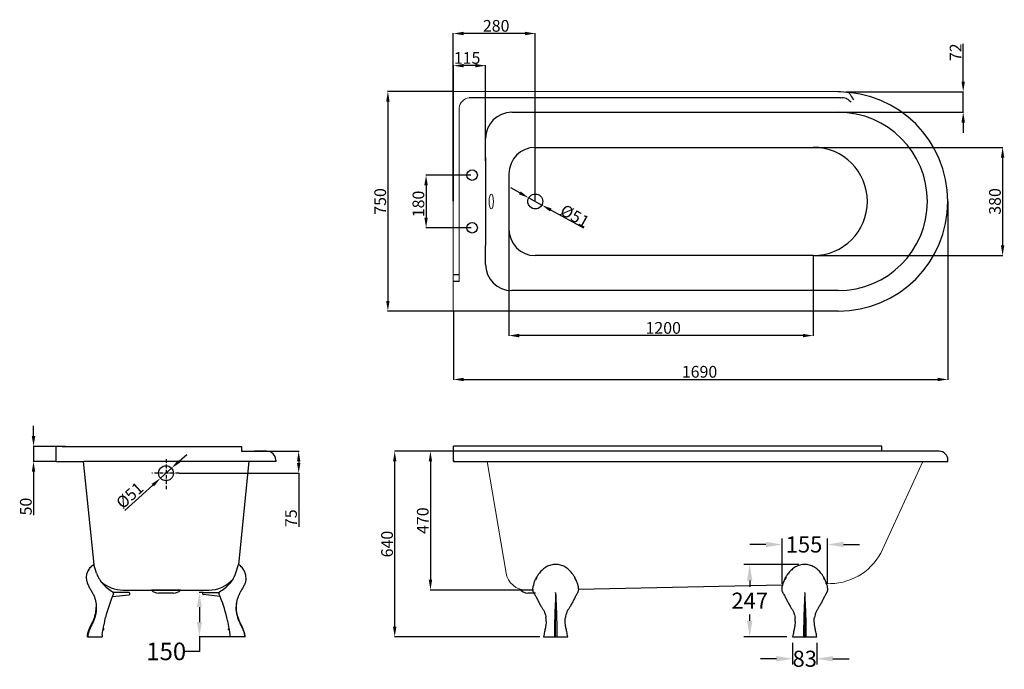
# Model space of a CAD drawing. Units: millimetres. Extents: x 13520 to 16885, y -3081 to -859.
import ezdxf

# ---------------------------------------------------------------- set-up
doc = ezdxf.new("R2010")
doc.units = ezdxf.units.MM
doc.linetypes.add('ACAD_ISO10W100', pattern=[18, 12, -3, 0, -3])
doc.styles.get("Standard").update_dxf_attribs({"font": 'arial.ttf'})
doc.dimstyles.new('55', dxfattribs={"dimtxt": 55, "dimasz": 55, "dimexe": 20, "dimexo": 20, "dimgap": 20, "dimtad": 0, "dimtih": 1, "dimtoh": 1, "dimdsep": 46, "dimtxsty": 'Standard', "dimcen": 20, "dimclre": 256, "dimadec": 0, "dimazin": 2, "dimtfac": 1, "dimtofl": 0, "dimtmove": 0, "dimatfit": 3, "dimfxl": 0, "dimtolj": 1, "dimtzin": 0, "dimarcsym": 0})
doc.dimstyles.new('ISO-25', dxfattribs={"dimtxt": 40, "dimasz": 35, "dimexe": 1.25, "dimexo": 0.625, "dimtad": 1, "dimtxsty": 'Standard', "dimcen": 2.5, "dimclrd": 256, "dimclre": 256, "dimadec": 0, "dimazin": 0, "dimtfac": 1, "dimtmove": 0, "dimatfit": 3, "dimfxl": 0, "dimarcsym": 0})
doc.dimstyles.get("Standard").update_dxf_attribs({"dimtxt": 60, "dimasz": 50, "dimexe": 1, "dimexo": 1, "dimgap": 0.09, "dimtad": 0, "dimtih": 1, "dimtoh": 1, "dimdec": 1, "dimzin": 0, "dimdsep": 46, "dimtxsty": 'Standard', "dimcen": 0.09, "dimclrd": 1, "dimclre": 1, "dimclrt": 1, "dimadec": 0, "dimazin": 0, "dimtfac": 1, "dimtdec": 4, "dimtofl": 0, "dimtmove": 0, "dimatfit": 3, "dimfxl": 0, "dimtolj": 1, "dimtzin": 0, "dimarcsym": 0})

# ---------------------------------------------------------------- blocks, each defined once
blk = doc.blocks.new('*D10')
at = {"lineweight": -2}
for p, q in [((15001.6, -1104.5), (14777.3, -1104.5)), ((14778.6, -1139.5), (14778.6, -1820.7)), ((15029.5, -1855.7), (14777.3, -1855.7))]:
    blk.add_line(p, q, dxfattribs=at)
for points in [[(14772.7, -1139.5), (14784.4, -1139.5), (14778.6, -1104.5)], [(14772.7, -1820.7), (14784.4, -1820.7), (14778.6, -1855.7)]]:
    blk.add_solid(points)
at = {"layer": 'Defpoints', "color": 0}
for p in [(15002.3, -1104.5), (14778.6, -1855.7), (15030.1, -1855.7)]:
    blk.add_point(p, dxfattribs=at)
at = {"color": 0, "lineweight": 15, "insert": (14757.5, -1480.7), "char_height": 40, "attachment_point": 5, "rotation": 90}
blk.add_mtext('750', dxfattribs=at)
blk = doc.blocks.new('*D0')
at = {"lineweight": -2}
for p, q in [((16692.3, -1481.4), (16692.3, -2090.7)), ((15002.3, -1857), (15002.3, -2090.7)), ((15037.3, -2089.5), (16657.3, -2089.5))]:
    blk.add_line(p, q, dxfattribs=at)
for points in [[(15037.3, -2083.7), (15037.3, -2095.3), (15002.3, -2089.5)], [(16657.3, -2083.7), (16657.3, -2095.3), (16692.3, -2089.5)]]:
    blk.add_solid(points)
at = {"layer": 'Defpoints', "color": 0}
for p in [(16692.3, -1480.7), (15002.3, -1856.4), (16692.3, -2089.5)]:
    blk.add_point(p, dxfattribs=at)
at = {"color": 0, "lineweight": 15, "insert": (15843.6, -2068.4), "char_height": 40, "attachment_point": 5}
blk.add_mtext('1690', dxfattribs=at)
blk = doc.blocks.new('*D11')
at = {"lineweight": -2}
for p, q in [((15229.3, -1451.4), (15198.7, -1434.5)), ((15260, -1468.4), (15304.6, -1493.1)), ((15447.7, -1572.3), (15335.2, -1510))]:
    blk.add_line(p, q, dxfattribs=at)
for points in [[(15232.2, -1446.3), (15226.5, -1456.5), (15260, -1468.4)], [(15338, -1504.9), (15332.4, -1515.1), (15304.6, -1493.1)]]:
    blk.add_solid(points)
at = {"layer": 'Defpoints', "color": 0}
for p in [(15260, -1468.4), (15304.6, -1493.1)]:
    blk.add_point(p, dxfattribs=at)
at = {"color": 0, "lineweight": 15, "insert": (15417.5, -1530.2), "char_height": 40, "attachment_point": 5, "rotation": 331.0414}
blk.add_mtext('{\\fArial|b0|i0|c0|p32;%%C\\fSimSun|b0|i0|c134|p2;51}', dxfattribs=at)
blk = doc.blocks.new('*D9')
at = {"lineweight": -2}
for p, q in [((15002.3, -1104.5), (15002.3, -1015)), ((15077.3, -1016.3), (15037.3, -1016.3)), ((15112.3, -1341.5), (15112.3, -1015))]:
    blk.add_line(p, q, dxfattribs=at)
for points in [[(15037.3, -1010.5), (15037.3, -1022.1), (15002.3, -1016.3)], [(15077.3, -1010.5), (15077.3, -1022.1), (15112.3, -1016.3)]]:
    blk.add_solid(points)
at = {"layer": 'Defpoints', "color": 0}
for p in [(15002.3, -1016.3), (15002.3, -1105.1), (15112.3, -1342.1)]:
    blk.add_point(p, dxfattribs=at)
at = {"color": 0, "lineweight": 15, "insert": (15049.3, -995.2), "char_height": 40, "attachment_point": 5}
blk.add_mtext('115', dxfattribs=at)
blk = doc.blocks.new('*D6')
at = {"lineweight": -2}
for p, q in [((14279.1, -2335), (14475, -2335)), ((14473.8, -2370), (14473.8, -2375)), ((14065.5, -2410), (14475, -2410)), ((14473.8, -2410), (14473.8, -2593.2))]:
    blk.add_line(p, q, dxfattribs=at)
for points in [[(14467.9, -2370), (14479.6, -2370), (14473.8, -2335)], [(14467.9, -2375), (14479.6, -2375), (14473.8, -2410)]]:
    blk.add_solid(points)
at = {"layer": 'Defpoints', "color": 0}
for p in [(14278.5, -2335), (14473.8, -2335), (14064.9, -2410)]:
    blk.add_point(p, dxfattribs=at)
at = {"color": 0, "lineweight": 15, "insert": (14452.8, -2564), "char_height": 40, "attachment_point": 5, "rotation": 90}
blk.add_mtext('75', dxfattribs=at)
blk = doc.blocks.new('*D5')
at = {"lineweight": -2}
for p, q in [((14065.1, -2369.3), (14091, -2345.8)), ((14039.2, -2392.8), (14001.5, -2427.1)), ((13879.9, -2537.7), (13975.6, -2450.7))]:
    blk.add_line(p, q, dxfattribs=at)
for points in [[(14061.2, -2365), (14069, -2373.6), (14039.2, -2392.8)], [(13971.6, -2446.4), (13979.5, -2455), (14001.5, -2427.1)]]:
    blk.add_solid(points)
at = {"layer": 'Defpoints', "color": 0}
for p in [(14039.2, -2392.8), (14001.5, -2427.1)]:
    blk.add_point(p, dxfattribs=at)
at = {"color": 0, "lineweight": 15, "insert": (13899.9, -2489.6), "char_height": 40, "attachment_point": 5, "rotation": 42.2747}
blk.add_mtext('%%C51', dxfattribs=at)
blk = doc.blocks.new('*D8')
at = {"lineweight": -2}
for p, q in [((13567.6, -2283.2), (13567.6, -2248.2)), ((13677.2, -2318.2), (13566.4, -2318.2)), ((13567.6, -2318.2), (13567.6, -2370)), ((13644.7, -2370), (13566.4, -2370)), ((13567.6, -2405), (13567.6, -2553.2))]:
    blk.add_line(p, q, dxfattribs=at)
for points in [[(13561.8, -2283.2), (13573.5, -2283.2), (13567.6, -2318.2)], [(13561.8, -2405), (13573.5, -2405), (13567.6, -2370)]]:
    blk.add_solid(points)
at = {"layer": 'Defpoints', "color": 0}
for p in [(13567.6, -2318.2), (13677.8, -2318.2), (13645.3, -2370)]:
    blk.add_point(p, dxfattribs=at)
at = {"color": 0, "lineweight": 15, "insert": (13546.6, -2524), "char_height": 40, "attachment_point": 5, "rotation": 90}
blk.add_mtext('50', dxfattribs=at)
blk = doc.blocks.new('*D1')
at = {"lineweight": -2}
for p, q in [((16744.6, -1070.8), (16744.6, -941.5)), ((16343.7, -1105.8), (16745.9, -1105.8)), ((16744.6, -1175.7), (16744.6, -1105.8)), ((16317.9, -1175.7), (16745.9, -1175.7)), ((16744.6, -1210.7), (16744.6, -1245.7))]:
    blk.add_line(p, q, dxfattribs=at)
for points in [[(16738.8, -1070.8), (16750.5, -1070.8), (16744.6, -1105.8)], [(16738.8, -1210.7), (16750.5, -1210.7), (16744.6, -1175.7)]]:
    blk.add_solid(points)
at = {"layer": 'Defpoints', "color": 0}
for p in [(16343.1, -1105.8), (16744.6, -1105.8), (16317.3, -1175.7)]:
    blk.add_point(p, dxfattribs=at)
at = {"color": 0, "lineweight": 15, "insert": (16723.9, -970.4), "char_height": 40, "attachment_point": 5, "rotation": 90}
blk.add_mtext('72', dxfattribs=at)
blk = doc.blocks.new('*D7')
at = {"lineweight": -2}
for p, q in [((15192.3, -1566.4), (15192.3, -1940.6)), ((16232.3, -1666.4), (16232.3, -1940.6)), ((16197.3, -1939.4), (15227.3, -1939.4))]:
    blk.add_line(p, q, dxfattribs=at)
for points in [[(15227.3, -1933.5), (15227.3, -1945.2), (15192.3, -1939.4)], [(16197.3, -1933.5), (16197.3, -1945.2), (16232.3, -1939.4)]]:
    blk.add_solid(points)
at = {"layer": 'Defpoints', "color": 0}
for p in [(15192.3, -1565.7), (16232.3, -1665.7), (15192.3, -1939.4)]:
    blk.add_point(p, dxfattribs=at)
at = {"color": 0, "lineweight": 15, "insert": (15719.5, -1918.3), "char_height": 40, "attachment_point": 5}
blk.add_mtext('1200', dxfattribs=at)
blk = doc.blocks.new('*D2')
at = {"lineweight": -2}
for p, q in [((15002, -1479.8), (15002, -905.1)), ((15247.3, -906.3), (15037, -906.3)), ((15282.3, -1480.1), (15282.3, -905.1))]:
    blk.add_line(p, q, dxfattribs=at)
for points in [[(15037, -900.5), (15037, -912.2), (15002, -906.3)], [(15247.3, -900.5), (15247.3, -912.2), (15282.3, -906.3)]]:
    blk.add_solid(points)
at = {"layer": 'Defpoints', "color": 0}
for p in [(15002, -906.3), (15002, -1480.4), (15282.3, -1480.7)]:
    blk.add_point(p, dxfattribs=at)
at = {"color": 0, "lineweight": 15, "insert": (15148.6, -885.3), "char_height": 40, "attachment_point": 5}
blk.add_mtext('280', dxfattribs=at)
blk = doc.blocks.new('*D3')
at = {"lineweight": -2}
for p, q in [((15001.9, -2335), (14922.7, -2335)), ((14924, -2370), (14924, -2774.5)), ((15276.6, -2809.5), (14922.7, -2809.5))]:
    blk.add_line(p, q, dxfattribs=at)
for points in [[(14918.1, -2370), (14929.8, -2370), (14924, -2335)], [(14918.1, -2774.5), (14929.8, -2774.5), (14924, -2809.5)]]:
    blk.add_solid(points)
at = {"layer": 'Defpoints', "color": 0}
for p in [(15002.6, -2335), (14924, -2809.5), (15277.2, -2809.5)]:
    blk.add_point(p, dxfattribs=at)
at = {"color": 0, "insert": (14902.9, -2572.2), "char_height": 40, "attachment_point": 5, "rotation": 90}
blk.add_mtext('470', dxfattribs=at)
blk = doc.blocks.new('*D4')
at = {"lineweight": -2}
for p, q in [((15062.3, -1390.6), (14907.8, -1390.6)), ((14909.1, -1425.6), (14909.1, -1535.6)), ((15062.9, -1570.6), (14907.8, -1570.6))]:
    blk.add_line(p, q, dxfattribs=at)
for points in [[(14903.2, -1425.6), (14914.9, -1425.6), (14909.1, -1390.6)], [(14903.2, -1535.6), (14914.9, -1535.6), (14909.1, -1570.6)]]:
    blk.add_solid(points)
at = {"layer": 'Defpoints', "color": 0}
for p in [(15062.9, -1390.6), (14909.1, -1570.6), (15063.6, -1570.6)]:
    blk.add_point(p, dxfattribs=at)
at = {"color": 0, "lineweight": 15, "insert": (14888, -1489.2), "char_height": 40, "attachment_point": 5, "rotation": 90}
blk.add_mtext('180', dxfattribs=at)
blk = doc.blocks.new('*D12')
at = {"lineweight": -2}
for p, q in [((16232.9, -1295.7), (16880.5, -1295.7)), ((16879.3, -1330.7), (16879.3, -1630.7)), ((16232.9, -1665.7), (16880.5, -1665.7))]:
    blk.add_line(p, q, dxfattribs=at)
for points in [[(16873.4, -1330.7), (16885.1, -1330.7), (16879.3, -1295.7)], [(16873.4, -1630.7), (16885.1, -1630.7), (16879.3, -1665.7)]]:
    blk.add_solid(points)
at = {"layer": 'Defpoints', "color": 0}
for p in [(16232.3, -1295.7), (16232.3, -1665.7), (16879.3, -1665.7)]:
    blk.add_point(p, dxfattribs=at)
at = {"color": 0, "insert": (16858.2, -1480.7), "char_height": 40, "attachment_point": 5, "rotation": 90}
blk.add_mtext('380', dxfattribs=at)
blk = doc.blocks.new('*D13')
at = {"lineweight": -2}
for p, q in [((15001.9, -2335), (14800.7, -2335)), ((14801.9, -2934.7), (14801.9, -2370)), ((15297.5, -2969.7), (14800.7, -2969.7))]:
    blk.add_line(p, q, dxfattribs=at)
for points in [[(14796.1, -2370), (14807.8, -2370), (14801.9, -2335)], [(14796.1, -2934.7), (14807.8, -2934.7), (14801.9, -2969.7)]]:
    blk.add_solid(points)
at = {"layer": 'Defpoints', "color": 0}
for p in [(14801.9, -2335), (15002.6, -2335), (15298.1, -2969.7)]:
    blk.add_point(p, dxfattribs=at)
at = {"color": 0, "insert": (14780.9, -2652.3), "char_height": 40, "attachment_point": 5, "rotation": 90}
blk.add_mtext('640', dxfattribs=at)
blk = doc.blocks.new('l2c')
at = {"color": 7, "linetype": 'Continuous'}
for p, q in [((60972.4, 4901.2), (60972.4, 4902.7)), ((60972.4, 4901.2), (60972.4, 4901.1)), ((60972.4, 4901.1), (60972.4, 4898.1)), ((60930.9, 4751.2), (61013.9, 4751.2))]:
    blk.add_line(p, q, dxfattribs=at)
for centre, radius, start, end in [((61020, 4896.5), 127.1, 154.6249, 155.8771), ((60944, 4995.5), 61.8, 229.6744, 230.8683), ((60989.3, 4912.7), 91.2, 155.8036, 157.525), ((61003.4, 4904.3), 108.7, 154.4418, 154.5828), ((60963.7, 4924.2), 63.1, 150.3945, 155.8454), ((60955.5, 4912.7), 91.2, 22.475, 24.1964), ((60941.4, 4904.3), 108.7, 25.4172, 25.5582), ((60924.8, 4896.5), 127.1, 24.1229, 25.3751), ((61000.8, 4995.5), 61.8, 309.1317, 310.3256)]:
    blk.add_arc(centre, radius, start, end, dxfattribs=at)
for points, start_tangent, end_tangent in [([(60972.4, 4998.6), (60964.2, 4998.1), (60956.2, 4996.6), (60948.4, 4994), (60941.1, 4990.4), (60934.3, 4986), (60928, 4980.9), (60922.3, 4975.4), (60916.9, 4969.4)], (-1, 0), (-0.634051, -0.773291)), ([(61027.9, 4969.4), (61022.5, 4975.4), (61016.8, 4980.9), (61010.5, 4986), (61003.7, 4990.4), (60996.4, 4994), (60988.6, 4996.6), (60980.6, 4998.1), (60972.4, 4998.6)], (-0.634051, 0.773291), (-1, 0)), ([(60898.1, 4933.2), (60899.4, 4936.8), (60904, 4948.4)], (0.302767, 0.953065), (0.408923, 0.912569)), ([(60906.1, 4950.1), (60905.6, 4950.3), (60905.2, 4950.9)], (-0.982343, 0.18709), (-0.449947, 0.893055)), ([(60905.3, 4951.2), (60905.9, 4952.5), (60908, 4956.4)], (0.431431, 0.902146), (0.491596, 0.870823)), ([(60916.9, 4969.4), (60914.5, 4966.2), (60908, 4956.4)], (-0.634051, -0.773291), (-0.491596, -0.870823)), ([(60908.8, 4955.4), (60908.6, 4955.7), (60908, 4956.4)], (-0.634773, 0.772699), (-0.576957, 0.816774)), ([(61036.8, 4956.4), (61034.8, 4959.7), (61027.9, 4969.4)], (-0.491596, 0.870823), (-0.634051, 0.773291)), ([(61036.8, 4956.4), (61036.6, 4956.2), (61036, 4955.4)], (-0.576957, -0.816774), (-0.634773, -0.772699)), ([(61036, 4955.4), (61036.7, 4954.1), (61038.7, 4950.1)], (0.494817, -0.868997), (0.409784, -0.912183)), ([(61039.5, 4951.2), (61038.9, 4952.5), (61036.8, 4956.4)], (-0.431431, 0.902146), (-0.491596, 0.870823)), ([(61038.7, 4950.1), (61039.2, 4950.3), (61039.6, 4950.9)], (0.982345, 0.187076), (0.449947, 0.893055)), ([(61046.7, 4933.2), (61045.4, 4936.8), (61040.8, 4948.4)], (-0.302767, 0.953065), (-0.408923, 0.912569)), ([(60896.1, 4904.9), (60895.1, 4909.6), (60894.8, 4912.1), (60894.8, 4914.8), (60895.3, 4920.4), (60896.3, 4926.4)], (-0.27259, 0.96213), (0.206959, 0.97835)), ([(60898.1, 4933.2), (60897.6, 4931.5), (60896.3, 4926.4)], (-0.302767, -0.953065), (-0.206791, -0.978385)), ([(61046.7, 4933.2), (61047.2, 4931.5), (61048.5, 4926.4)], (0.302767, -0.953065), (0.206791, -0.978385)), ([(61048.5, 4926.4), (61049.5, 4920.4), (61050, 4914.8), (61050, 4912.1), (61049.7, 4909.6), (61048.7, 4904.9)], (0.206959, -0.97835), (-0.27259, -0.96213)), ([(60896.1, 4904.9), (60896.2, 4904.7), (60896.5, 4903.9)], (0.27259, -0.96213), (0.441364, -0.897328)), ([(60896.5, 4903.9), (60897.1, 4902.7), (60897.9, 4901.3), (60899.5, 4898.5)], (0.441365, -0.897328), (0.53347, -0.845819)), ([(60899.5, 4898.5), (60905.6, 4887.5), (60908.4, 4881.8), (60911.3, 4876.1), (60917.2, 4864.8), (60923.9, 4853.8)], (0.53347, -0.845819), (0.536816, -0.843699)), ([(60972.4, 4898.1), (60972.1, 4887.4), (60971.7, 4876.3), (60971.1, 4864.8), (60970.8, 4859), (60970.5, 4853.2)], (-0.014699, -0.999892), (-0.036834, -0.999321)), ([(60972.4, 4898.1), (60972.4, 4887.4), (60972.4, 4876.3), (60972.4, 4864.8), (60972.4, 4853.2)], (-0.003076, -0.999995), (-0.004988, -0.999988)), ([(60972.4, 4898.1), (60972.7, 4887.4), (60973.1, 4876.3), (60973.4, 4870.6), (60973.7, 4864.8), (60974, 4859), (60974.3, 4853.2)], (0.015857, -0.999874), (0.03999, -0.9992)), ([(61045.3, 4898.5), (61039.2, 4887.5), (61036.4, 4881.8), (61033.5, 4876.1), (61027.6, 4864.8), (61020.9, 4853.8)], (-0.53347, -0.845819), (-0.536816, -0.843699)), ([(61048.3, 4903.9), (61047.7, 4902.7), (61046.9, 4901.3), (61045.3, 4898.5)], (-0.441365, -0.897328), (-0.53347, -0.845819)), ([(61048.7, 4904.9), (61048.6, 4904.7), (61048.3, 4903.9)], (-0.27259, -0.96213), (-0.441364, -0.897328)), ([(60923.9, 4853.8), (60929.2, 4845.2), (60931.6, 4840.8), (60933.7, 4836.3), (60937.2, 4826.8), (60939.3, 4816.9)], (0.536812, -0.843702), (0.134413, -0.990925)), ([(60970.5, 4853.2), (60970, 4839.8), (60969.8, 4833.2), (60969.5, 4826.6), (60969.1, 4813.7), (60968.9, 4801.3), (60968.7, 4789.2), (60968.7, 4777), (60968.6, 4764.4), (60968.8, 4751.2)], (-0.03952, -0.999219), (0.020704, -0.999786)), ([(60970.5, 4853.2), (60971, 4853.2), (60972.4, 4853.2)], (0.999999, 0.001485), (1, -0.000002)), ([(60974.3, 4853.2), (60973.8, 4853.2), (60972.4, 4853.2)], (-0.999999, 0.001468), (-1, 0)), ([(60972.4, 4751.2), (60972.4, 4777.2), (60972.4, 4801.4), (60972.4, 4813.8), (60972.4, 4826.6), (60972.4, 4839.8), (60972.4, 4853.2)], (0.000415, 1), (-0.007258, 0.999974)), ([(60974.3, 4853.2), (60974.8, 4839.8), (60975, 4833.2), (60975.3, 4826.6), (60975.5, 4820.1), (60975.7, 4813.7), (60975.9, 4801.3), (60976.1, 4789.2), (60976.1, 4777), (60976.2, 4764.4), (60976, 4751.2)], (0.041998, -0.999118), (-0.017228, -0.999852)), ([(61020.9, 4853.8), (61015.6, 4845.2), (61013.2, 4840.8), (61011.1, 4836.3), (61007.6, 4826.8), (61005.5, 4816.9)], (-0.536812, -0.843702), (-0.134413, -0.990925)), ([(60939.9, 4803.5), (60939.9, 4806.9), (60939.3, 4816.9)], (0.039618, 0.999215), (-0.134413, 0.990925)), ([(61004.9, 4803.5), (61004.9, 4806.9), (61005.5, 4816.9)], (-0.039618, 0.999215), (0.134413, 0.990925)), ([(60939.9, 4803.5), (60939, 4793.1), (60937.2, 4782), (60934.4, 4768.1), (60932.6, 4760), (60930.9, 4751.2)], (-0.039792, -0.999208), (-0.173649, -0.984808)), ([(61013.9, 4751.2), (61012.2, 4760), (61010.4, 4768.1), (61007.6, 4782), (61005.8, 4793.1), (61004.9, 4803.5)], (-0.173649, 0.984808), (-0.039792, 0.999208))]:
    blk.add_spline(points, degree=3, dxfattribs=dict(at, start_tangent=start_tangent, end_tangent=end_tangent))
blk = doc.blocks.new('*D17')
at = {"color": 0, "lineweight": -2}
for p, q in [((61976.1, 5309.7), (61962.7, 5309.7)), ((61963.7, 5259.7), (61963.7, 5208.2)), ((62068.5, 5158.2), (61962.7, 5158.2)), ((61963.7, 5158.2), (61963.7, 5108.2)), ((61963.7, 5108.2), (61913.7, 5108.2))]:
    blk.add_line(p, q, dxfattribs=at)
at = {"color": 0}
for points in [[(61955.4, 5259.7), (61972.1, 5259.7), (61963.7, 5309.7)], [(61955.4, 5208.2), (61972.1, 5208.2), (61963.7, 5158.2)]]:
    blk.add_solid(points, dxfattribs=at)
at = {"layer": 'Defpoints', "color": 0}
for p in [(61977.1, 5309.7), (61963.7, 5158.2), (62069.5, 5158.2)]:
    blk.add_point(p, dxfattribs=at)
at = {"color": 1, "insert": (61850.3, 5108.2), "char_height": 60, "attachment_point": 5}
blk.add_mtext('\\A1;{\\C256;150}', dxfattribs=at)
blk = doc.blocks.new('A$C520E7BA3')
at = {"color": 7, "linetype": 'Continuous'}
for p, q in [((34.9, 218.2), (25.9, 247.5)), ((20.9, 150), (20.6, 150.5)), ((20.9, 150), (20.9, 149.9)), ((88.9, 138.2), (146.1, 144.2)), ((145.9, 151.5), (92.5, 151.5)), ((147.9, 146.2), (147.9, 149.5)), ((33.9, 102), (33.6, 102)), ((3.2, 0), (53.5, 0)), ((56.5, 23.4), (59.5, 23.8)), ((59.5, 27.5), (57.2, 27.5)), ((59.5, 23.8), (59.5, 27.5))]:
    blk.add_line(p, q, dxfattribs=at)
for centre, radius, start, end in [((46.8, 211.3), 41.7, 120.0001, 120.7866), ((125.9, 246.1), 95.2, 197.0616, 205.4293), ((126.3, 246.4), 95.7, 205.4414, 208.9996), ((126.3, 246.4), 95.7, 208.9987, 209.1642), ((126.1, 246.2), 95.4, 209.164, 209.7381), ((125.3, 245.8), 94.5, 209.7369, 210.9232), ((125.9, 246.1), 95.2, 210.9247, 222.3253), ((165.8, 282.5), 149.2, 222.3253, 239.6996), ((-189.8, 36.7), 239.2, 28.4198, 28.6909), ((-136.1, 65.5), 178.3, 27.1663, 28.2758), ((602, -68.6), 553.2, 157.0239, 165.9431), ((88, 149.3), 5.05, 337.0239, 59.6996), ((145.9, 149.5), 2.02, 0, 90), ((145.9, 146.2), 2.02, 276.0002, 0.0061), ((676, -85.6), 629.2, 167.34, 168.1706), ((351.2, -26.1), 298.8, 173.8291, 174.9966), ((358.6, -26.8), 306.3, 173.5956, 173.8327), ((56.7, 27.5), 2.83, 0, 69.9172)]:
    blk.add_arc(centre, radius, start, end, dxfattribs=at)
for points, knots in [([(0.1, 198.9), (-0.1, 200.9), (0, 205.1), (1.2, 213.7), (4.3, 222.3), (8.8, 230.7), (13.3, 237), (18.8, 242.6), (23.1, 245.8), (25.4, 247.2)], [0, 0, 0, 0, 6.101566, 12.377745, 25.926963, 33.349898, 41.048338, 48.915813, 56.933298, 56.933298, 56.933298, 56.933298]), ([(0.1, 198.9), (0.2, 196.9), (0.6, 192.9), (2.1, 186.9), (4.2, 181), (7.8, 173.1), (13.3, 163.3), (17.9, 155.5), (20.1, 151.5)], [0, 0, 0, 0, 6.039903, 12.140466, 18.386958, 24.816027, 38.176439, 51.948484, 51.948484, 51.948484, 51.948484]), ([(22.5, 146.9), (24.3, 143.4), (27.6, 136.4), (31.1, 125.2), (33.1, 113.7), (33.6, 105.9), (33.6, 102)], [0, 0, 0, 0, 11.664598, 23.327634, 34.990243, 46.652704, 46.652704, 46.652704, 46.652704]), ([(22.5, 146.9), (23.4, 145.2), (25.1, 141.7), (28.2, 134.5), (30.5, 127), (32.2, 119.4), (33.4, 111.7), (33.9, 105.9), (33.9, 102)], [0, 0, 0, 0, 5.844477, 11.687835, 23.363918, 29.202184, 35.039879, 46.715093, 46.715093, 46.715093, 46.715093]), ([(3.2, 0), (3.3, 4.5), (4.7, 13.4), (9.2, 26.1), (14.1, 36.1), (18.1, 44.2), (22, 52.2), (26.4, 62.5), (30.5, 75.3), (33, 88.6), (33.5, 97.5), (33.6, 102)], [0, 0, 0, 0, 13.417902, 26.840037, 40.267849, 46.982307, 53.696308, 67.123287, 80.549733, 93.978857, 107.408325, 107.408325, 107.408325, 107.408325]), ([(33.9, 102), (34, 97.5), (33.6, 90.8), (32.5, 82), (31.2, 75.4), (29.6, 68.9), (26.9, 60.4), (23.5, 52.1), (19.8, 44), (16.8, 38), (13.9, 32), (11.1, 25.9), (8.7, 19.6), (6.1, 11.1), (4.9, 4.5), (4.7, 0)], [0, 0, 0, 0, 13.382391, 20.075172, 26.767538, 33.461812, 40.157111, 53.547029, 60.243407, 66.940131, 73.636571, 80.333305, 87.030691, 93.727453, 107.110588, 107.110588, 107.110588, 107.110588]), ([(62.1, 52.3), (62.4, 53.4), (63.4, 57.9), (64.5, 62.4), (65.3, 65.8)], [0, 0, 0, 0, 3.39608, 13.835357, 13.835357, 13.835357, 13.835357])]:
    blk.add_open_spline(points, degree=3, knots=knots, dxfattribs=at)
blk.add_open_spline([(54.3, 7.3), (55.6, 19.4), (57.7, 31.5), (60.2, 43.4)], degree=3, dxfattribs=at)
blk = doc.blocks.new('*D22')
at = {"linetype": 'Continuous', "lineweight": -2}
for p, q in [((16183.1, -2722.2), (15995.1, -2722.2)), ((16141.6, -2969.7), (15995.1, -2969.7))]:
    blk.add_line(p, q, dxfattribs=at)
at = {"color": 0, "linetype": 'Continuous', "lineweight": -2}
for p, q in [((16015.1, -2777.2), (16015.1, -2798.3)), ((16015.1, -2914.7), (16015.1, -2893.6))]:
    blk.add_line(p, q, dxfattribs=at)
at = {"color": 0, "linetype": 'Continuous'}
for points in [[(16005.9, -2777.2), (16024.2, -2777.2), (16015.1, -2722.2)], [(16005.9, -2914.7), (16024.2, -2914.7), (16015.1, -2969.7)]]:
    blk.add_solid(points, dxfattribs=at)
at = {"layer": 'Defpoints', "color": 0, "linetype": 'Continuous'}
for p in [(16203.1, -2722.2), (16015.1, -2969.7), (16161.6, -2969.7)]:
    blk.add_point(p, dxfattribs=at)
at = {"color": 0, "linetype": 'Continuous', "lineweight": 0, "insert": (16015.1, -2846), "char_height": 55, "attachment_point": 5}
blk.add_mtext('\\A1;247', dxfattribs=at)
blk = doc.blocks.new('*D23')
at = {"color": 0, "linetype": 'Continuous', "lineweight": -2}
for p, q in [((16070.5, -2653.8), (16015.5, -2653.8)), ((16335.7, -2653.8), (16390.7, -2653.8))]:
    blk.add_line(p, q, dxfattribs=at)
at = {"linetype": 'Continuous', "lineweight": -2}
for p, q in [((16125.5, -2788.2), (16125.5, -2633.8)), ((16280.7, -2788.4), (16280.7, -2633.8))]:
    blk.add_line(p, q, dxfattribs=at)
at = {"color": 0, "linetype": 'Continuous'}
for points in [[(16070.5, -2644.7), (16070.5, -2663), (16125.5, -2653.8)], [(16335.7, -2644.7), (16335.7, -2663), (16280.7, -2653.8)]]:
    blk.add_solid(points, dxfattribs=at)
at = {"layer": 'Defpoints', "color": 0, "linetype": 'Continuous'}
for p in [(16280.7, -2653.8), (16125.5, -2808.2), (16280.7, -2808.4)]:
    blk.add_point(p, dxfattribs=at)
at = {"color": 0, "linetype": 'Continuous', "lineweight": 0, "insert": (16200.7, -2653.8), "char_height": 55, "attachment_point": 5}
blk.add_mtext('\\A1;155', dxfattribs=at)
blk = doc.blocks.new('*D24')
at = {"linetype": 'Continuous', "lineweight": -2}
for p, q in [((16161.6, -2989.7), (16161.6, -3064.6)), ((16244.6, -2989.7), (16244.6, -3064.6))]:
    blk.add_line(p, q, dxfattribs=at)
at = {"color": 0, "linetype": 'Continuous', "lineweight": -2}
for p, q in [((16106.6, -3044.6), (16051.6, -3044.6)), ((16299.6, -3044.6), (16354.6, -3044.6))]:
    blk.add_line(p, q, dxfattribs=at)
at = {"color": 0, "linetype": 'Continuous'}
for points in [[(16106.6, -3035.5), (16106.6, -3053.8), (16161.6, -3044.6)], [(16299.6, -3035.5), (16299.6, -3053.8), (16244.6, -3044.6)]]:
    blk.add_solid(points, dxfattribs=at)
at = {"layer": 'Defpoints', "color": 0, "linetype": 'Continuous'}
for p in [(16161.6, -2969.7), (16244.6, -2969.7), (16161.6, -3044.6)]:
    blk.add_point(p, dxfattribs=at)
at = {"color": 0, "linetype": 'Continuous', "lineweight": 0, "insert": (16203.1, -3044.6), "char_height": 55, "attachment_point": 5}
blk.add_mtext('\\A1;83', dxfattribs=at)
blk = doc.blocks.new('l2c-2')
at = {"color": 7, "linetype": 'Continuous'}
for p, q in [((62088.1, 5376.38), (62097.07, 5405.62)), ((61975.04, 5304.42), (61975.04, 5307.65)), ((62034.11, 5296.39), (61976.85, 5302.41)), ((61977.06, 5309.67), (62030.46, 5309.67)), ((62102.1, 5308.18), (62102.07, 5308.12)), ((62102.1, 5308.18), (62102.37, 5308.68)), ((62089.07, 5260.18), (62089.42, 5260.18)), ((62063.48, 5185.65), (62065.81, 5185.65)), ((62063.48, 5181.93), (62063.48, 5185.65)), ((62066.49, 5181.62), (62063.48, 5181.93)), ((62119.82, 5158.17), (62069.46, 5158.17))]:
    blk.add_line(p, q, dxfattribs=at)
for centre, radius, start, end in [((62076.22, 5369.51), 41.7, 59.21338, 59.99991), ((61997.1, 5404.31), 95.19, 317.67466, 329.07528), ((61997.66, 5403.97), 94.53, 329.07681, 330.26313), ((61996.89, 5404.41), 95.42, 330.26186, 330.83603), ((61996.67, 5404.54), 95.68, 330.83582, 331.00128), ((61996.69, 5404.53), 95.65, 331.0004, 334.55863), ((61997.1, 5404.31), 95.19, 334.57068, 342.93842), ((61957.18, 5440.66), 149.18, 300.30037, 317.67466), ((61977.06, 5307.65), 2.02, 90, 180), ((61977.06, 5304.42), 2.02, 179.99392, 263.99984), ((62035, 5307.5), 5.05, 120.30037, 202.97609), ((61521, 5089.58), 553.24, 14.05694, 22.97609), ((62259.1, 5223.65), 178.31, 151.72415, 152.83369), ((62312.74, 5194.84), 239.2, 151.30915, 151.58024), ((61446.98, 5072.59), 629.16, 11.82941, 12.65997), ((62066.3, 5185.65), 2.83, 110.08282, 180), ((61764.35, 5131.33), 306.29, 6.16733, 6.40443), ((61771.77, 5132.11), 298.83, 5.00338, 6.17086)]:
    blk.add_arc(centre, radius, start, end, dxfattribs=at)
for points, start_tangent, end_tangent in [([(62122.92, 5357.08), (62122.86, 5363.18), (62121.98, 5369.4), (62117.61, 5382.22), (62114.05, 5388.74), (62109.53, 5394.97), (62104.04, 5400.61), (62097.57, 5405.33)], (0.0537525, 0.9985543), (-0.8590831, 0.5118361)), ([(62122.92, 5357.08), (62122.22, 5351.08), (62120.79, 5345.15), (62118.7, 5339.27), (62116.06, 5333.41), (62109.71, 5321.65), (62102.91, 5309.67)], (-0.0537524, -0.9985543), (-0.4800382, -0.8772476)), ([(62100.46, 5305.06), (62097.91, 5299.8), (62095.64, 5294.42), (62092.09, 5283.29), (62090.84, 5277.59), (62089.91, 5271.83), (62089.07, 5260.18)], (-0.4561396, -0.8899082), (-0.0120912, -0.9999269)), ([(62100.46, 5305.06), (62095.65, 5294.43), (62092.15, 5283.31), (62090.09, 5271.83), (62089.42, 5260.18)], (-0.4561396, -0.8899082), (0.0037177, -0.9999931)), ([(62089.07, 5260.18), (62089.68, 5246.82), (62090.55, 5240.18), (62091.8, 5233.6), (62093.46, 5227.12), (62095.48, 5220.74), (62100.42, 5208.29), (62103.24, 5202.22), (62106.16, 5196.19), (62109.06, 5190.15), (62111.78, 5184.03), (62114.18, 5177.78), (62116.14, 5171.38), (62118.32, 5158.17)], (-0.0128607, -0.9999173), (0.0608901, -0.9981445)), ([(62119.82, 5158.17), (62117.85, 5171.45), (62113.53, 5184.15), (62107.84, 5196.32), (62104.86, 5202.33), (62101.96, 5208.39), (62096.77, 5220.77), (62092.75, 5233.58), (62090.28, 5246.78), (62089.42, 5260.18)], (-0.0424885, 0.999097), (-0.003742, 0.999993)), ([(62060.84, 5210.48), (62060.09, 5213.8), (62057.67, 5223.95)], (-0.2188677, 0.9757545), (-0.242886, 0.9700548)), ([(62068.73, 5165.49), (62062.77, 5201.57)], (-0.1115424, 0.9937597), (-0.2047001, 0.9788247))]:
    blk.add_spline(points, degree=3, dxfattribs=dict(at, start_tangent=start_tangent, end_tangent=end_tangent))
at = {"color": 0}
dim = blk.add_linear_dim(base=(61963.74, 5158.17), p1=(61977.06, 5309.67), p2=(62069.46, 5158.17), angle=90, text='{\\C256;150}', dimstyle='Standard', override={"dimclrd": 0, "dimclre": 0}, dxfattribs=at)
dim.commit()
dim.dimension.update_dxf_attribs({"geometry": '*D17', "text_midpoint": (61850.29, 5108.17)})

msp = doc.modelspace()

# ---------------------------------------------------------------- linework, layer by layer
at = {"lineweight": 15}
for p, q in [((15001.638, -1855.73), (15002.263, -1105.105)), ((15021.638, -1754.474), (15022.473, -1160.611)), ((15182.432, -2751.619), (15118.158, -2369.993)), ((16606.319, -2369.993), (16469.321, -2670.72)), ((16274.347, -2788.141), (16291.721, -2787.759))]:
    msp.add_line(p, q, dxfattribs=at)
for p, q in [((16324.801, -1105.954), (15002.263, -1105.105)), ((16324.801, -1125.954), (15055.786, -1126.035)), ((15202.263, -1175.73), (16317.263, -1175.73)), ((15112.263, -1330.063), (15112.263, -1265.73)), ((15282.263, -1295.73), (16232.263, -1295.73)), ((15112.263, -1330.063), (15112.263, -1631.398)), ((15192.263, -1385.73), (15192.263, -1575.73)), ((15112.263, -1695.73), (15112.263, -1631.398)), ((16232.263, -1665.73), (15282.263, -1665.73)), ((15021.638, -1732.128), (15001.781, -1732.128)), ((15021.638, -1754.474), (15001.781, -1754.474)), ((16317.263, -1785.73), (15202.263, -1785.73)), ((16317.263, -1855.73), (15002.263, -1855.73)), ((13645.336, -2364.993), (13645.336, -2317.856)), ((13645.336, -2317.856), (13665.336, -2317.856)), ((13665.58, -2318.234), (14278.51, -2318.234)), ((14278.51, -2318.234), (14278.508, -2334.975)), ((16467.051, -2317.856), (15002.558, -2317.856)), ((15002.558, -2369.421), (15002.558, -2317.856)), ((16467.051, -2332.856), (16467.051, -2317.856)), ((14278.508, -2334.975), (14365.336, -2334.993)), ((14365.336, -2334.993), (14323.121, -2334.993)), ((16662.263, -2334.993), (15002.558, -2334.993)), ((13645.336, -2369.993), (13645.336, -2364.993)), ((13645.336, -2369.993), (13739.16, -2369.993)), ((13737.58, -2369.993), (13774.224, -2722.232)), ((14395.336, -2369.993), (13739.562, -2369.993)), ((14303.217, -2369.993), (14268.326, -2722.323)), ((14395.336, -2364.993), (14395.336, -2369.993)), ((15002.263, -2364.993), (15002.263, -2369.993)), ((15002.263, -2369.993), (16692.263, -2369.993)), ((16692.263, -2369.993), (16692.263, -2364.993)), ((15430.091, -2806.737), (16124.71, -2791.437)), ((13874.261, -2809.993), (14166.411, -2809.993)), ((14070.336, -2809.993), (13970.336, -2809.993)), ((14046.336, -2819.993), (13994.336, -2819.993)), ((15275.439, -2809.993), (15232.263, -2809.993)), ((15283.069, -2819.993), (15256.263, -2819.993))]:
    msp.add_line(p, q)
at = {"linetype": 'ACAD_ISO10W100'}
for p, q in [((14020.336, -2362.191), (14020.336, -2464.531)), ((14064.903, -2409.993), (13972.219, -2409.993))]:
    msp.add_line(p, q, dxfattribs=at)
at = {"color": 7, "linetype": 'Continuous'}
for p, q in [((15351.894, -2819.672), (15351.894, -2818.182)), ((15351.894, -2819.672), (15351.894, -2819.739)), ((15351.894, -2819.739), (15351.894, -2822.796)), ((15310.363, -2969.682), (15393.426, -2969.682))]:
    msp.add_line(p, q, dxfattribs=at)
for centre, radius in [((15066.442, -1390.573), 18), ((15282.263, -1480.73), 25.5), ((15066.442, -1570.573), 18), ((14020.336, -2409.993), 25.5)]:
    msp.add_circle(centre, radius)
for centre, radius, start, end in [((16317.263, -1480.73), 375, 0, 90), ((15202.263, -1265.73), 90, 90, 180), ((16317.263, -1480.73), 305, 0, 90), ((15282.263, -1385.73), 90, 90, 180), ((16232.263, -1480.73), 185, 0, 90), ((16232.263, -1480.73), 185, 270, 0), ((16317.263, -1480.73), 375, 270, 0), ((16317.263, -1480.73), 305, 270, 0), ((15282.263, -1575.73), 90, 180, 270), ((15202.263, -1695.73), 90, 180, 270), ((14365.336, -2364.993), 30, 0, 90), ((16662.263, -2364.993), 30, 0, 90), ((13876.462, -2690.944), 119.07, 228.654577, 268.94113), ((14164.801, -2696.054), 113.951, 270.809626, 318.023622), ((13994.704, -2785.311), 34.684, 225.367319, 269.392951), ((14045.969, -2785.311), 34.684, 270.607049, 314.632681), ((15259.628, -2778.119), 42.01, 221.628231, 265.406329)]:
    msp.add_arc(centre, radius, start, end)
at = {"lineweight": 15}
for centre, radius, start, end in [((15060.616, -1164.025), 38.295, 97.245746, 174.886253), ((16287.317, -2587.807), 200, 271.261818, 335.508099), ((15251.459, -2739.993), 70, 189.560096, 270)]:
    msp.add_arc(centre, radius, start, end, dxfattribs=at)
at = {"color": 7, "linetype": 'Continuous'}
for centre, radius, start, end in [((15399.488, -2824.4), 127.074, 154.624925, 155.877082), ((15323.48, -2725.379), 61.762, 229.674402, 230.868342), ((15368.75, -2808.142), 91.174, 155.803553, 157.525024), ((15382.857, -2816.6), 108.705, 154.441827, 154.582822), ((15343.189, -2796.605), 63.13, 150.394465, 155.845415), ((15335.038, -2808.142), 91.174, 22.474976, 24.196447), ((15320.932, -2816.6), 108.705, 25.417178, 25.558173), ((15304.301, -2824.4), 127.074, 24.122918, 25.375075), ((15380.309, -2725.379), 61.762, 309.131658, 310.325598)]:
    msp.add_arc(centre, radius, start, end, dxfattribs=at)
at = {"lineweight": 15, "extrusion": (0, 0, -1)}
msp.add_ellipse((15131.829, -1480.73), major_axis=(0, -25.5), ratio=0.29985657, dxfattribs=at)
for points in [[(16343.059, -1105.76), (16354.648, -1110.078), (16366.004, -1127.429), (16369.79, -1132.972)], [(16324.801, -1125.954), (16344.553, -1127.744), (16354.963, -1135.63), (16361.588, -1139.94)]]:
    msp.add_spline(points, degree=3)
at = {"color": 7, "linetype": 'Continuous'}
for points, start_tangent, end_tangent in [([(15351.894, -2722.232), (15343.701, -2722.726), (15335.646, -2724.256), (15327.893, -2726.841), (15320.578, -2730.411), (15313.785, -2734.823), (15307.531, -2739.908), (15301.756, -2745.492), (15296.444, -2751.475)], (-1, 0), (-0.63405125, -0.77329103)), ([(15407.345, -2751.475), (15402.032, -2745.492), (15396.258, -2739.908), (15390.004, -2734.823), (15383.211, -2730.411), (15375.896, -2726.841), (15368.143, -2724.256), (15360.088, -2722.726), (15351.894, -2722.232)], (-0.63405125, 0.77329103), (-1, 0)), ([(15296.444, -2751.475), (15293.966, -2754.622), (15287.525, -2764.42)], (-0.63405125, -0.77329103), (-0.49159609, -0.87082334)), ([(15416.264, -2764.42), (15414.294, -2761.108), (15407.345, -2751.475)], (-0.49159609, 0.87082334), (-0.63405125, 0.77329103)), ([(15277.629, -2787.642), (15277.099, -2789.377), (15275.81, -2794.467)], (-0.30276718, -0.95306455), (-0.20679092, -0.97838516)), ([(15277.629, -2787.642), (15278.852, -2784.006), (15283.511, -2772.465)], (0.30276718, 0.95306455), (0.40892272, 0.91256902)), ([(15285.586, -2770.772), (15285.085, -2770.513), (15284.674, -2769.944)], (-0.98234281, 0.1870898), (-0.44994729, 0.89305512)), ([(15284.789, -2769.702), (15285.432, -2768.381), (15287.525, -2764.42)], (0.43143126, 0.90214581), (0.49159609, 0.87082334)), ([(15288.301, -2765.418), (15288.098, -2765.17), (15287.525, -2764.42)], (-0.63477307, 0.77269861), (-0.57695705, 0.81677449)), ([(15416.264, -2764.42), (15416.081, -2764.671), (15415.488, -2765.418)], (-0.57695705, -0.81677449), (-0.63477307, -0.77269861)), ([(15415.488, -2765.417), (15416.217, -2766.736), (15418.202, -2770.773)], (0.49481687, -0.86899728), (0.40978373, -0.91218271)), ([(15419, -2769.702), (15418.356, -2768.381), (15416.264, -2764.42)], (-0.43143126, 0.90214581), (-0.49159609, 0.87082334)), ([(15418.202, -2770.772), (15418.704, -2770.513), (15419.115, -2769.944)], (0.98234535, 0.18707647), (0.44994701, 0.89305525)), ([(15426.16, -2787.642), (15424.937, -2784.006), (15420.277, -2772.465)], (-0.30276718, 0.95306455), (-0.40892272, 0.91256902)), ([(15426.16, -2787.642), (15426.69, -2789.377), (15427.978, -2794.467)], (0.30276718, -0.95306455), (0.2067907, -0.9783852)), ([(15275.608, -2815.993), (15274.589, -2811.272), (15274.324, -2808.732), (15274.269, -2806.078), (15274.747, -2800.459), (15275.81, -2794.467)], (-0.27258962, 0.96213039), (0.20695922, 0.97834957)), ([(15275.608, -2815.993), (15275.675, -2816.202), (15275.997, -2816.949)], (0.27258962, -0.9621304), (0.44136355, -0.89732838)), ([(15275.997, -2816.949), (15276.638, -2818.187), (15277.393, -2819.56), (15279.02, -2822.325)], (0.44136451, -0.89732791), (0.53346953, -0.84581928)), ([(15279.02, -2822.325), (15285.141, -2833.357), (15287.94, -2839.03), (15290.745, -2844.724), (15296.73, -2856.012), (15303.416, -2867.028)], (0.53346953, -0.84581928), (0.53681649, -0.84369903)), ([(15351.894, -2822.796), (15351.638, -2833.437), (15351.157, -2844.563), (15350.547, -2856.027), (15350.27, -2861.836), (15350.039, -2867.672)], (-0.01469928, -0.99989196), (-0.03683442, -0.99932138)), ([(15351.894, -2822.796), (15351.892, -2833.422), (15351.893, -2844.549), (15351.888, -2856.028), (15351.894, -2867.671)], (-0.00307631, -0.99999527), (-0.00498763, -0.99998756)), ([(15351.894, -2822.796), (15352.15, -2833.437), (15352.632, -2844.563), (15352.934, -2850.264), (15353.243, -2856.027), (15353.517, -2861.836), (15353.75, -2867.672)], (0.01585743, -0.99987426), (0.03999035, -0.99920007)), ([(15424.768, -2822.325), (15418.648, -2833.357), (15415.849, -2839.03), (15413.043, -2844.724), (15407.058, -2856.012), (15400.373, -2867.028)], (-0.53346953, -0.84581928), (-0.53681649, -0.84369903)), ([(15427.792, -2816.949), (15427.15, -2818.187), (15426.396, -2819.561), (15424.768, -2822.325)], (-0.44136451, -0.89732791), (-0.53346953, -0.84581928)), ([(15428.18, -2815.993), (15428.114, -2816.202), (15427.792, -2816.949)], (-0.27258962, -0.9621304), (-0.44136355, -0.89732838)), ([(15427.978, -2794.467), (15429.041, -2800.459), (15429.519, -2806.078), (15429.465, -2808.732), (15429.2, -2811.272), (15428.18, -2815.993)], (0.20695902, -0.97834961), (-0.27258962, -0.96213039)), ([(15303.416, -2867.028), (15308.657, -2875.612), (15311.064, -2880.034), (15313.236, -2884.578), (15316.702, -2894.035), (15318.8, -2903.906)], (0.53681235, -0.84370167), (0.13441319, -0.99092537)), ([(15350.039, -2867.672), (15349.521, -2881.04), (15349.245, -2887.677), (15348.991, -2894.25), (15348.599, -2907.12), (15348.366, -2919.563), (15348.24, -2931.665), (15348.147, -2943.822), (15348.136, -2956.478), (15348.301, -2969.682)], (-0.03952024, -0.99921877), (0.02070418, -0.99978565)), ([(15350.039, -2867.672), (15350.488, -2867.672), (15351.894, -2867.671)], (0.9999989, 0.00148464), (1, -0.00000162)), ([(15351.894, -2969.682), (15351.894, -2943.702), (15351.894, -2919.467), (15351.895, -2907.085), (15351.892, -2894.273), (15351.898, -2881.073), (15351.894, -2867.671)], (0.00041466, 0.99999991), (-0.00725817, 0.99997366)), ([(15353.75, -2867.672), (15353.3, -2867.672), (15351.894, -2867.671)], (-0.99999892, 0.00146784), (-1, -0.00000011)), ([(15353.75, -2867.672), (15354.267, -2881.04), (15354.543, -2887.677), (15354.798, -2894.251), (15355.013, -2900.738), (15355.189, -2907.12), (15355.422, -2919.563), (15355.548, -2931.665), (15355.642, -2943.822), (15355.654, -2956.477), (15355.488, -2969.682)], (0.04199781, -0.9991177), (-0.01722811, -0.99985159)), ([(15400.373, -2867.028), (15395.131, -2875.612), (15392.725, -2880.034), (15390.553, -2884.578), (15387.086, -2894.035), (15384.988, -2903.906)], (-0.53681235, -0.84370167), (-0.13441319, -0.99092537)), ([(15319.366, -2917.372), (15318.48, -2927.767), (15316.731, -2938.827), (15313.892, -2952.71), (15312.11, -2960.901), (15310.363, -2969.682)], (-0.03979188, -0.99920799), (-0.17364929, -0.98480756)), ([(15319.366, -2917.374), (15319.438, -2913.994), (15318.8, -2903.906)], (0.03961787, 0.9992149), (-0.13441319, 0.99092537)), ([(15384.423, -2917.372), (15384.351, -2913.993), (15384.988, -2903.906)], (-0.03961787, 0.9992149), (0.13441319, 0.99092537)), ([(15393.426, -2969.682), (15391.679, -2960.901), (15389.897, -2952.71), (15387.058, -2938.827), (15385.309, -2927.767), (15384.422, -2917.372)], (-0.17364925, 0.98480756), (-0.03979176, 0.99920799))]:
    msp.add_spline(points, degree=3, dxfattribs=dict(at, start_tangent=start_tangent, end_tangent=end_tangent))

# ---------------------------------------------------------------- block references
msp.add_blockref('A$C520E7BA3', (13748.317, -2969.682))
at = {"color": 0}
msp.add_blockref('l2c-2', (-47829.24, -8127.657), dxfattribs=at)
at = {"color": 1}
msp.add_blockref('l2c', (-44769.307, -7720.853), dxfattribs=at)

# ---------------------------------------------------------------- dimensions: what is measured, and where the dimension line sits
at = {"lineweight": 15}
for base, p1, p2, angle, text, picture, middle in [((15001.951, -906.331), (15282.263, -1480.73), (15001.951, -1480.418), 180, '280', '*D2', (15148.585, -906.331)), ((16744.628, -1105.76), (16317.263, -1175.73), (16343.059, -1105.76), 90, '72', '*D1', (16744.628, -970.36)), ((15002.263, -1016.296), (15112.263, -1342.145), (15002.263, -1105.105), 180, '115', '*D9', (15049.316, -1016.296)), ((14778.572, -1855.73), (15002.263, -1104.48), (15030.102, -1855.73), 90, '750', '*D10', (14778.572, -1480.73)), ((15192.263, -1939.366), (16232.263, -1665.73), (15192.263, -1565.73), 180, '1200', '*D7', (15719.506, -1939.366)), ((13567.643, -2318.234), (13645.336, -2369.993), (13677.832, -2318.234), 90, '50', '*D8', (13567.643, -2523.952)), ((14473.76, -2334.975), (14064.903, -2409.993), (14278.508, -2334.975), 90, '75', '*D6', (14473.76, -2563.952))]:
    dim = msp.add_linear_dim(base=base, p1=p1, p2=p2, angle=angle, text=text, dimstyle='ISO-25', dxfattribs=at)
    dim.commit()
    dim.dimension.update_dxf_attribs({"geometry": picture, "text_midpoint": middle, "dimtype": 160})
for base, p1, p2, text, picture, middle in [((16879.259, -1665.73), (16232.263, -1295.73), (16232.263, -1665.73), '380', '*D12', (16858.197, -1480.73)), ((14801.929, -2334.993), (15298.148, -2969.682), (15002.558, -2334.993), '640', '*D13', (14780.881, -2652.338)), ((14923.95, -2809.463), (15002.558, -2334.993), (15277.233, -2809.463), '470', '*D3', (14902.902, -2572.228))]:
    dim = msp.add_linear_dim(base=base, p1=p1, p2=p2, angle=90, text=text, dimstyle='ISO-25')
    dim.commit()
    dim.dimension.update_dxf_attribs({"geometry": picture, "text_midpoint": middle})
for base, p1, p2, angle, picture, middle in [((14909.057, -1570.573), (15062.94, -1390.573), (15063.565, -1570.573), 90, '*D4', (14909.057, -1489.241)), ((16692.263, -2089.493), (15002.263, -1856.355), (16692.263, -1480.73), 180, '*D0', (15843.568, -2089.493))]:
    dim = msp.add_linear_dim(base=base, p1=p1, p2=p2, angle=angle, dimstyle='ISO-25', dxfattribs=at)
    dim.commit()
    dim.dimension.update_dxf_attribs({"geometry": picture, "text_midpoint": middle, "dimtype": 160})
for p1, p2, text, picture, middle in [((15259.951, -1468.384), (15304.575, -1493.077), '{\\fArial|b0|i0|c0|p32;%%C\\fSimSun|b0|i0|c134|p2;51}', '*D11', (15417.487, -1530.224)), ((14039.205, -2392.84), (14001.468, -2427.147), '%%C51', '*D5', (13899.857, -2489.566))]:
    dim = msp.add_diameter_dim_2p(p1=p1, p2=p2, text=text, dimstyle='ISO-25', dxfattribs=at)
    dim.commit()
    dim.dimension.update_dxf_attribs({"geometry": picture, "text_midpoint": middle})
at = {"linetype": 'Continuous', "lineweight": 0}
for base, p1, p2, text, picture, middle in [((16280.684, -2653.826), (16125.493, -2808.183), (16280.684, -2808.363), '155', '*D23', (16200.693, -2653.826)), ((16161.562, -3044.639), (16244.624, -2969.682), (16161.562, -2969.682), '83', '*D24', (16203.093, -3044.639))]:
    dim = msp.add_linear_dim(base=base, p1=p1, p2=p2, text=text, dimstyle='55', dxfattribs=at)
    dim.commit()
    dim.dimension.update_dxf_attribs({"geometry": picture, "text_midpoint": middle, "dimtype": 160})
dim = msp.add_linear_dim(base=(16015.074, -2969.682), p1=(16203.093, -2722.232), p2=(16161.562, -2969.682), angle=90, text='247', dimstyle='55', dxfattribs=at)
dim.commit()
dim.dimension.update_dxf_attribs({"geometry": '*D22', "text_midpoint": (16015.074, -2845.957)})

doc.saveas('drawing.dxf')
